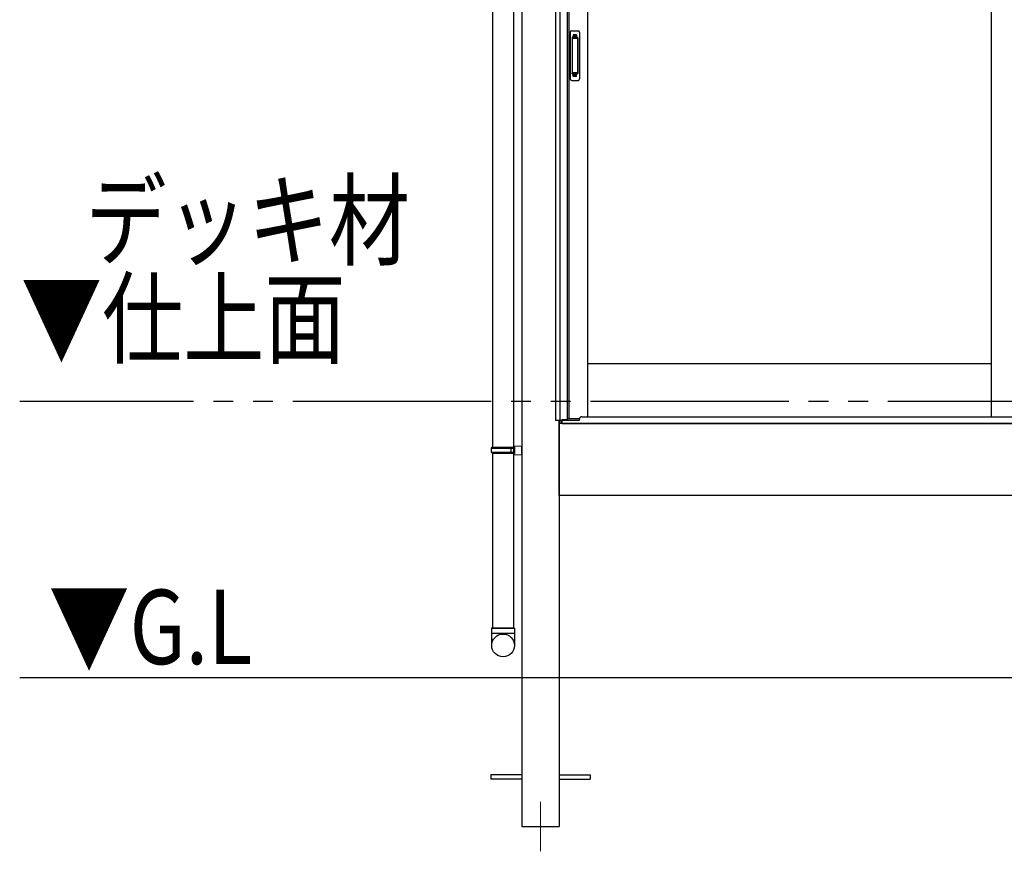
# Model space of a CAD drawing. Extents: x 0 to 1980, y 0 to 3206.
# Drawn here: x 1192 to 1291, y 2405 to 2489 of the extents above; entities that cross this region are included whole.
import ezdxf

# ---------------------------------------------------------------- set-up
doc = ezdxf.new("R2010")
doc.units = 0
doc.linetypes.add('YDIVIDE_1', pattern=[15, 10, -1, 1, -1, 1, -1])
doc.linetypes.add('YHIDDEN_1', pattern=[4, 3, -1])
doc.layers.add('USER1', color=3, linetype='CONTINUOUS')
doc.layers.add('YKK_12', color=2, linetype='CONTINUOUS', lineweight=13)
doc.layers.add('YKK_A1', color=4, linetype='CONTINUOUS', lineweight=30)
doc.styles.add('text-b', font='extslim2.shx', dxfattribs={"width": 0.8, "bigfont": 'extfont2.shx'})

msp = doc.modelspace()

# ---------------------------------------------------------------- linework, layer by layer
at = {"layer": 'YKK_12'}
msp.add_line((1244.708, 2410.116), (1244.708, 2405.116), dxfattribs=at)
at = {"layer": 'YKK_A1'}
for p, q in [((1246.208, 2546.239), (1246.208, 2448.566)), ((1246.648, 2546.277), (1246.648, 2448.566)), ((1242.833, 2545.843), (1242.833, 2422.616)), ((1247.408, 2545.716), (1247.408, 2448.641)), ((1247.568, 2545.716), (1247.568, 2448.766)), ((1249.458, 2545.716), (1249.458, 2448.941)), ((1290.146, 2545.716), (1290.146, 2448.941)), ((1241.983, 2535.266), (1241.983, 2427.616)), ((1239.883, 2490.266), (1239.883, 2445.866)), ((1290.146, 2454.266), (1249.458, 2454.266)), ((1246.803, 2448.566), (1246.208, 2448.566)), ((1246.583, 2448.566), (1246.583, 2422.616)), ((1246.583, 2441.016), (1246.583, 2448.566)), ((1424.833, 2448.266), (1246.583, 2448.266)), ((1246.803, 2448.266), (1246.803, 2448.566)), ((1246.858, 2448.266), (1246.808, 2448.266)), ((1247.408, 2448.641), (1246.858, 2448.641)), ((1246.858, 2448.266), (1246.858, 2448.641)), ((1247.408, 2448.766), (1248.645, 2448.766)), ((1239.883, 2445.266), (1239.883, 2427.616)), ((1424.833, 2441.016), (1246.583, 2441.016)), ((1441.708, 2422.616), (1192.208, 2422.616))]:
    msp.add_line(p, q, dxfattribs=at)
at = {"layer": 'YKK_A1', "linetype": 'Continuous', "ltscale": 0.5}
for p, q in [((1247.708, 2487.716), (1247.708, 2483.016)), ((1247.858, 2487.866), (1248.508, 2487.866)), ((1248.658, 2487.716), (1248.658, 2483.016)), ((1247.898, 2487.166), (1247.898, 2483.566)), ((1247.903, 2487.189), (1247.913, 2487.096)), ((1247.913, 2487.046), (1247.913, 2483.687)), ((1248.418, 2487.216), (1247.948, 2487.216)), ((1248.4, 2487.096), (1247.962, 2487.096)), ((1248.45, 2487.096), (1248.462, 2487.191)), ((1248.45, 2487.046), (1248.45, 2483.687)), ((1248.468, 2487.166), (1248.468, 2483.566)), ((1247.903, 2483.544), (1247.913, 2483.637)), ((1248.4, 2483.637), (1247.962, 2483.637)), ((1248.462, 2483.542), (1248.45, 2483.637)), ((1247.858, 2482.866), (1248.508, 2482.866)), ((1248.418, 2483.516), (1247.948, 2483.516))]:
    msp.add_line(p, q, dxfattribs=at)
at = {"layer": 'YKK_A1', "linetype": 'YHIDDEN_1'}
for p, q in [((1248.008, 2487.466), (1248.008, 2487.241)), ((1248.358, 2487.466), (1248.008, 2487.466)), ((1248.358, 2487.346), (1248.008, 2487.346)), ((1248.358, 2487.321), (1248.008, 2487.321)), ((1248.358, 2487.466), (1248.358, 2487.241)), ((1248.008, 2483.267), (1248.008, 2483.491)), ((1248.358, 2483.412), (1248.008, 2483.412)), ((1248.358, 2483.387), (1248.008, 2483.387)), ((1248.358, 2483.266), (1248.008, 2483.266)), ((1248.358, 2483.267), (1248.358, 2483.491))]:
    msp.add_line(p, q, dxfattribs=at)
at = {"layer": 'YKK_A1', "linetype": 'YDIVIDE_1', "ltscale": 2}
msp.add_line((1599.74, 2450.491), (1192.208, 2450.491), dxfattribs=at)
at = {"layer": 'YKK_A1', "ltscale": 0.5}
for p, q in [((1248.883, 2448.941), (1292.396, 2448.941)), ((1246.883, 2448.266), (1246.883, 2448.641)), ((1246.883, 2448.616), (1248.633, 2448.616)), ((1246.883, 2448.266), (1424.533, 2448.266)), ((1248.633, 2448.616), (1248.633, 2448.691))]:
    msp.add_line(p, q, dxfattribs=at)
at = {"layer": 'YKK_A1', "linetype": 'Continuous', "ltscale": 20}
for p, q in [((1239.783, 2445.766), (1239.833, 2445.866)), ((1239.833, 2445.866), (1242.083, 2445.866)), ((1241.759, 2445.766), (1241.738, 2445.866)), ((1241.983, 2445.991), (1242.833, 2446.016)), ((1241.983, 2445.991), (1241.983, 2445.891)), ((1241.983, 2445.891), (1242.083, 2445.891)), ((1241.983, 2445.866), (1241.983, 2445.266)), ((1242.083, 2445.891), (1242.083, 2445.241)), ((1242.833, 2445.116), (1242.833, 2446.016)), ((1239.783, 2445.766), (1241.983, 2445.766)), ((1239.783, 2445.366), (1239.783, 2445.766)), ((1239.783, 2445.366), (1241.983, 2445.366)), ((1239.783, 2445.366), (1239.833, 2445.266)), ((1239.833, 2445.266), (1242.083, 2445.266)), ((1241.759, 2445.366), (1241.738, 2445.266)), ((1241.759, 2445.366), (1241.759, 2445.766)), ((1241.983, 2445.241), (1242.083, 2445.241)), ((1241.983, 2445.241), (1241.983, 2445.141)), ((1241.983, 2445.141), (1242.833, 2445.116)), ((1242.083, 2427.616), (1239.783, 2427.616)), ((1239.783, 2427.616), (1239.783, 2425.884)), ((1239.783, 2427.116), (1242.083, 2427.116)), ((1239.883, 2427.616), (1241.983, 2427.616)), ((1242.083, 2427.616), (1242.083, 2425.884))]:
    msp.add_line(p, q, dxfattribs=at)
at = {"layer": 'YKK_A1', "linetype": 'YHIDDEN_1', "ltscale": 10}
for p, q in [((1242.833, 2422.616), (1242.833, 2407.616)), ((1246.583, 2422.616), (1246.583, 2407.616)), ((1242.833, 2412.841), (1239.708, 2412.841)), ((1239.708, 2412.841), (1239.708, 2412.391)), ((1242.833, 2412.391), (1239.708, 2412.391)), ((1246.583, 2412.841), (1249.708, 2412.841)), ((1246.583, 2412.391), (1249.708, 2412.391)), ((1249.708, 2412.841), (1249.708, 2412.391)), ((1242.833, 2407.616), (1246.583, 2407.616))]:
    msp.add_line(p, q, dxfattribs=at)
at = {"layer": 'YKK_A1', "linetype": 'Continuous', "ltscale": 20}
msp.add_circle((1240.938, 2425.884), 1.146, dxfattribs=at)
at = {"layer": 'YKK_A1', "linetype": 'Continuous', "ltscale": 0.5}
for centre, radius, start, end in [((1247.858, 2487.716), 0.15, 90, 180), ((1248.508, 2487.716), 0.15, 0, 90), ((1247.948, 2487.166), 0.05, 90, 180), ((1247.963, 2487.046), 0.05, 90, 180), ((1248.4, 2487.046), 0.05, 0, 90), ((1248.418, 2487.166), 0.05, 0, 90), ((1247.948, 2483.566), 0.05, 180, 270), ((1247.963, 2483.687), 0.05, 180, 270), ((1248.4, 2483.687), 0.05, 270, 0), ((1248.418, 2483.566), 0.05, 270, 0), ((1247.858, 2483.016), 0.15, 180, 270), ((1248.508, 2483.016), 0.15, 270, 0)]:
    msp.add_arc(centre, radius, start, end, dxfattribs=at)
at = {"layer": 'YKK_A1', "ltscale": 0.5}
msp.add_arc((1248.883, 2448.691), 0.25, 90, 180, dxfattribs=at)

# ---------------------------------------------------------------- texts
at = {"layer": 'USER1', "style": 'text-b', "width": 0.8}
for s, p in [('デッキ材', (1198.827, 2465.004)), ('▼仕上面', (1192.324, 2455.092)), ('▼G.L', (1195.108, 2423.997))]:
    msp.add_text(s, height=7.5, dxfattribs=at).set_placement(p)

doc.saveas('drawing.dxf')
